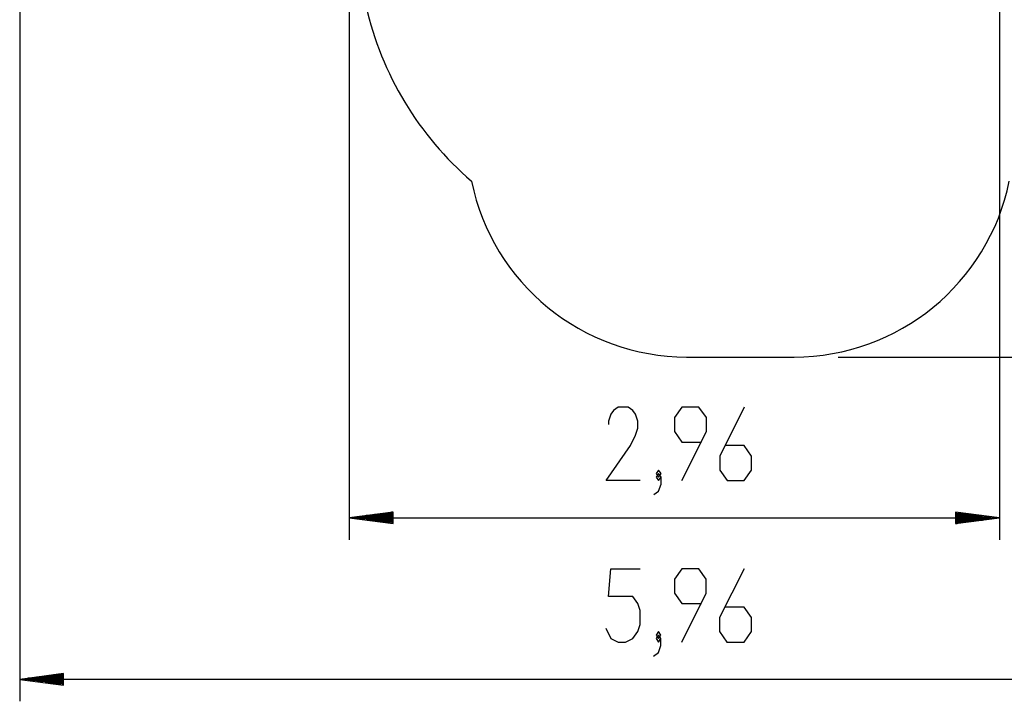
# Model space of a CAD drawing. Units: inches. Extents: x 68 to 142, y 91 to 206.
# Drawn here: x 68 to 112, y 91 to 122 of the extents above; entities that cross this region are included whole.
import ezdxf

# ---------------------------------------------------------------- set-up
doc = ezdxf.new("R2010")
doc.units = ezdxf.units.IN
doc.header["$MEASUREMENT"] = 0
doc.layers.add('Ebene 1', color=7, linetype='Continuous')

# ---------------------------------------------------------------- blocks, each defined once
blk = doc.blocks.new('block 2')
at = {"layer": 'Ebene 1', "color": 179, "lineweight": 25, "true_color": 0x1c1c1b}
for points in [[(67.508, 137.475), (67.508, 91.41)], [(82.518, 137.525), (82.518, 98.773)], [(112.148, 135.676), (112.148, 98.773)], [(97.898, 107.105), (102.798, 107.105)], [(104.798, 107.105), (142.272, 107.105)], [(95.787, 101.473), (94.225, 101.473), (95.341, 103.067), (95.564, 103.545), (95.675, 103.864), (95.675, 104.182), (95.564, 104.501), (95.453, 104.661), (95.229, 104.82), (94.783, 104.82), (94.56, 104.661), (94.448, 104.501), (94.337, 104.182), (94.337, 104.023)], [(97.68, 101.473), (98.796, 103.704), (98.796, 104.342), (98.461, 104.82), (97.68, 104.82), (97.346, 104.342), (97.346, 103.704), (97.68, 103.226), (98.573, 103.226)], [(100.524, 104.82), (99.408, 102.589), (99.408, 101.951), (99.743, 101.473), (100.524, 101.473), (100.858, 101.951), (100.858, 102.589), (100.524, 103.067), (99.631, 103.067)], [(96.622, 101.632), (96.734, 101.792), (96.622, 101.951), (96.51, 101.792), (96.622, 101.632), (96.622, 101.632)], [(96.399, 100.836), (96.622, 100.995), (96.734, 101.314), (96.734, 101.632), (96.622, 101.792), (96.51, 101.632), (96.622, 101.473), (96.734, 101.632)], [(84.518, 100.036), (82.518, 99.773)], [(84.518, 99.773), (82.518, 99.773)], [(84.518, 99.773), (82.518, 99.773)], [(82.518, 99.773), (84.518, 99.51)], [(82.518, 99.773), (112.148, 99.773)], [(84.518, 99.824), (82.904, 99.824)], [(84.518, 99.722), (82.904, 99.722)], [(84.518, 99.875), (83.29, 99.875)], [(84.518, 99.671), (83.29, 99.671)], [(84.518, 99.925), (83.676, 99.925)], [(84.518, 99.621), (83.676, 99.621)], [(84.518, 99.976), (84.062, 99.976)], [(84.518, 100.027), (84.448, 100.027)], [(84.518, 100.027), (84.448, 100.027)], [(84.518, 99.51), (84.518, 100.036)], [(110.147, 100.036), (110.147, 99.51)], [(112.148, 99.773), (110.147, 100.036)], [(110.147, 100.027), (110.218, 100.027)], [(110.147, 100.027), (110.218, 100.027)], [(110.147, 99.976), (110.604, 99.976)], [(110.147, 99.925), (110.99, 99.925)], [(110.147, 99.875), (111.376, 99.875)], [(110.147, 99.824), (111.762, 99.824)], [(110.147, 99.773), (112.148, 99.773)], [(110.147, 99.773), (112.148, 99.773)], [(110.147, 99.51), (112.148, 99.773)], [(110.147, 99.722), (111.762, 99.722)], [(110.147, 99.671), (111.376, 99.671)], [(110.147, 99.621), (110.99, 99.621)], [(84.518, 99.57), (84.062, 99.57)], [(84.518, 99.519), (84.448, 99.519)], [(84.518, 99.519), (84.448, 99.519)], [(110.147, 99.57), (110.604, 99.57)], [(110.147, 99.519), (110.218, 99.519)], [(110.147, 99.519), (110.218, 99.519)], [(94.22, 94.748), (94.443, 94.269), (94.778, 94.11), (95.112, 94.11), (95.447, 94.269), (95.67, 94.588), (95.782, 94.907), (95.782, 95.544), (95.67, 95.863), (95.447, 96.182), (94.331, 96.182), (94.443, 97.457), (95.782, 97.457)], [(97.675, 94.11), (98.791, 96.341), (98.791, 96.979), (98.456, 97.457), (97.675, 97.457), (97.34, 96.979), (97.34, 96.341), (97.675, 95.863), (98.568, 95.863)], [(100.518, 97.457), (99.403, 95.226), (99.403, 94.588), (99.737, 94.11), (100.518, 94.11), (100.853, 94.588), (100.853, 95.226), (100.518, 95.704), (99.626, 95.704)], [(96.394, 93.472), (96.617, 93.632), (96.729, 93.951), (96.729, 94.269), (96.617, 94.429), (96.505, 94.269), (96.617, 94.11), (96.729, 94.269)], [(96.617, 94.269), (96.729, 94.429), (96.617, 94.588), (96.505, 94.429), (96.617, 94.269), (96.617, 94.269)], [(69.507, 92.673), (67.508, 92.41)], [(69.507, 92.461), (67.894, 92.461)], [(69.507, 92.512), (68.279, 92.512)], [(69.507, 92.563), (68.665, 92.563)], [(69.507, 92.613), (69.051, 92.613)], [(69.507, 92.664), (69.437, 92.664)], [(69.507, 92.664), (69.437, 92.664)], [(69.507, 92.147), (69.507, 92.673)], [(69.507, 92.41), (67.508, 92.41)], [(69.507, 92.41), (67.508, 92.41)], [(67.508, 92.41), (69.507, 92.147)], [(127.147, 92.41), (67.508, 92.41)], [(69.507, 92.359), (67.894, 92.359)], [(69.507, 92.309), (68.279, 92.309)], [(69.507, 92.258), (68.665, 92.258)], [(69.507, 92.207), (69.051, 92.207)], [(69.507, 92.156), (69.437, 92.156)], [(69.507, 92.156), (69.437, 92.156)]]:
    blk.add_lwpolyline(points, dxfattribs=at)
for points in [[(83.28, 123.108), (83.996, 120.001), (85.683, 117.202), (88.097, 115.119)], [(88.097, 115.119), (89.038, 110.474), (93.158, 107.105), (97.898, 107.105)], [(102.798, 107.105), (107.537, 107.105), (111.658, 110.474), (112.599, 115.119)]]:
    blk.add_open_spline(points, degree=3, dxfattribs=at)

msp = doc.modelspace()

# ---------------------------------------------------------------- block references
at = {"layer": 'Ebene 1'}
msp.add_blockref('block 2', (0, 0), dxfattribs=at)

doc.saveas('drawing.dxf')
